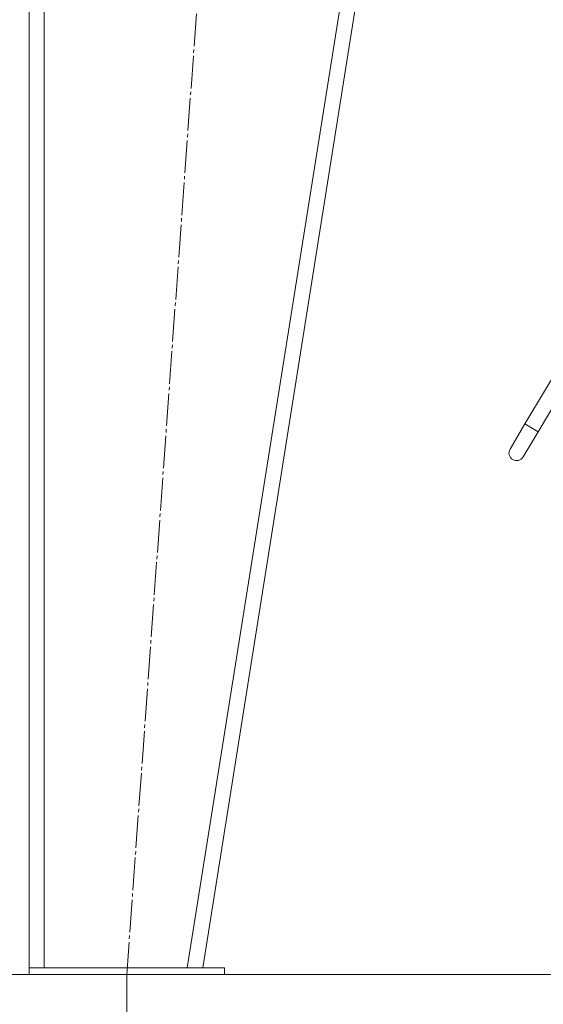
# Model space of a CAD drawing. Units: millimetres. Extents: x 0 to 17137, y -6 to 11880.
# Drawn here: x 6922 to 7163, y 6619 to 7073 of the extents above; entities that cross this region are included whole.
import ezdxf

# ---------------------------------------------------------------- set-up
doc = ezdxf.new("R2010")
doc.units = ezdxf.units.MM
doc.linetypes.add('K5LT_AXLED', pattern=[19.5, 15, -1.5, 1.5, -1.5])
doc.linetypes.add('K5LT_THIN', pattern=[0])
for name, color, linetype, true_color in [('DIM', 6, 'Continuous', 0xff00ff), ('OSI', 2, 'Continuous', 0xffff00), ('R', 1, 'Continuous', 0xff0000)]:
    doc.layers.add(name, color=color, linetype=linetype, true_color=true_color)

msp = doc.modelspace()

# ---------------------------------------------------------------- linework, layer by layer
at = {"layer": 'DIM', "color": 7, "linetype": 'K5LT_THIN', "lineweight": 18}
for p, q in [((6933.81, 6632.87), (6097.77, 6632.87)), ((6971.35, 6632.87), (6971.35, 6055.46))]:
    msp.add_line(p, q, dxfattribs=at)
at = {"layer": 'OSI', "color": 30, "linetype": 'K5LT_AXLED', "lineweight": 18, "true_color": 0xff8000}
msp.add_line((6971.35, 6632.87), (7026.31, 7390.87), dxfattribs=at)
at = {"layer": 'R', "color": 7, "linetype": 'K5LT_THIN', "lineweight": 18}
for p, q in [((6926.35, 7390.87), (6926.35, 6635.87)), ((6933.35, 7390.87), (6933.35, 6635.87)), ((7119.26, 7390.87), (6999.26, 6635.87)), ((7126.35, 7390.87), (7006.35, 6635.87)), ((7154.87, 6886.62), (7175.3, 6921.01)), ((7160.89, 6883.04), (7181.32, 6917.43)), ((7154.87, 6886.62), (7147.98, 6875.01)), ((7154.87, 6886.62), (7160.89, 6883.04)), ((7160.89, 6883.04), (7154, 6871.44)), ((6926.35, 6635.87), (6926.35, 6632.87)), ((7016.35, 6635.87), (6926.35, 6635.87)), ((6999.26, 6635.87), (6933.35, 6635.87)), ((7016.35, 6635.87), (7016.35, 6632.87)), ((7016.35, 6632.87), (6926.35, 6632.87)), ((7016.35, 6632.87), (8249.35, 6632.87))]:
    msp.add_line(p, q, dxfattribs=at)
msp.add_arc((7150.99, 6873.22), 3.5, 149.2879, 329.2879, dxfattribs=at)

doc.saveas('drawing.dxf')
